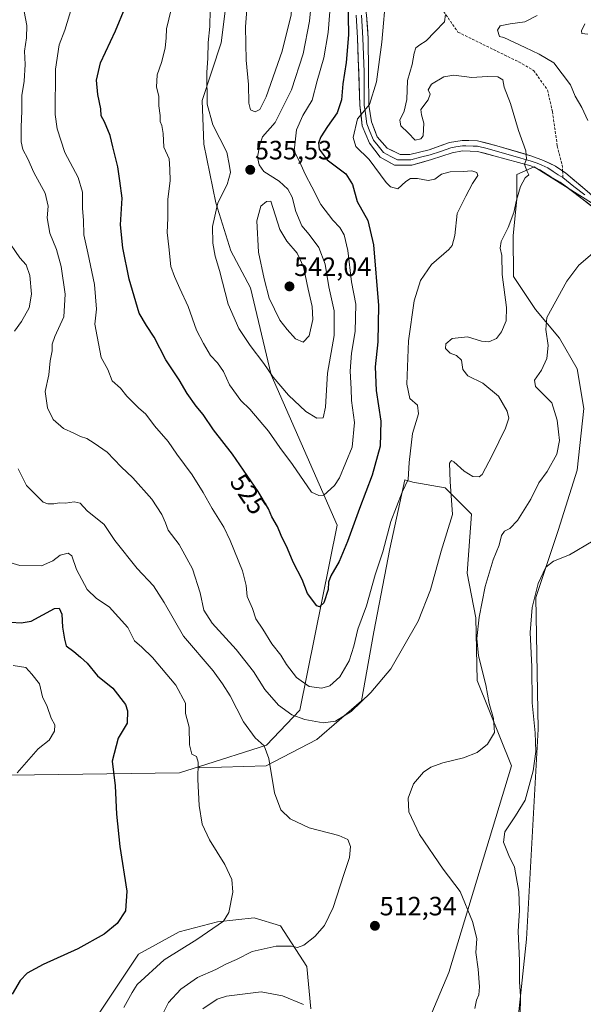
# Model space of a CAD drawing. Units: metres. Extents: x 636172 to 639665, y 4655722 to 4658102.
# Drawn here: x 636467 to 636680, y 4656650 to 4657022 of the extents above; entities that cross this region are included whole.
import ezdxf
from ezdxf.enums import TextEntityAlignment as Align

# ---------------------------------------------------------------- set-up
doc = ezdxf.new("R2010")
doc.units = ezdxf.units.M
doc.header["$MEASUREMENT"] = 0
doc.linetypes.add('TRAZOSX2', pattern=[1.5, 1, -0.5])
for name, color, linetype, lineweight in [('Arbolado forestal CxS', 92, 'Continuous', 0), ('Carátula', 7, 'Continuous', 5), ('Cultivos herbáceos CxS', 92, 'Continuous', 0), ('Curva de nivel maestra', 36, 'Continuous', 30), ('Curva de nivel normal', 36, 'Continuous', 0), ('Layer 0', 7, 'Continuous', 0), ('Punto de cota en terreno', 7, 'Continuous', 0), ('Rótulo de curva de nivel directora', 19, 'Continuous', 0), ('Rótulo de punto de cota en terreno', 19, 'Continuous', 0), ('Senda', 19, 'TRAZOSX2', 0)]:
    doc.layers.add(name, color=color, linetype=linetype, lineweight=lineweight)
doc.styles.add('Arial', font='txt', dxfattribs={"height": 0.2})

# ---------------------------------------------------------------- blocks, each defined once
blk = doc.blocks.new('*U162')
at = {"layer": 'Arbolado forestal CxS', "color": 92, "linetype": 'Continuous', "lineweight": 0}
blk.add_polyline3d([(636546.7541, 4657041.1827, 537.4329), (636543.1595, 4657013.1057, 537.5404), (636536.0339, 4656991.3015, 535.2176), (636536.6997, 4656974.7715, 533.8154), (636541.1861, 4656952.6617, 535.9553), (636546.8253, 4656934.4019, 537.5533), (636554.2683, 4656920.4931, 538.7742), (636562.0477, 4656887.6371, 535.082), (636587.0417, 4656830.7413, 526.0292), (636572.8993, 4656760.8319, 515.4614), (636560.3203, 4656747.5657, 510.2769), (636535.0253, 4656739.5733, 505.641), (636527.4745, 4656737.1873, 504.2344), (636463.5129, 4656736.3195, 495.1636), (636454.0051, 4656725.9435, 494.1613), (636432.2815, 4656717.2503, 494.0386), (636433.0185, 4656716.8399, 494.0038), (636419.2265, 4656703.8151, 494.316), (636411.5639, 4656692.3225, 494.202), (636390.1099, 4656674.7011, 494.0769), (636374.0189, 4656652.4823, 494.4539), (636367.1229, 4656631.0289, 494.3731)], dxfattribs=at)
blk = doc.blocks.new('*U183')
at = {"layer": 'Curva de nivel normal', "color": 36, "linetype": 'Continuous', "lineweight": 0}
for points in [[(636457.5, 4656818.46, 505), (636467.18, 4656815.57, 505), (636475.29, 4656815.38, 505), (636479.63, 4656817.28, 505), (636482.32, 4656819.4, 505), (636485.44, 4656820.23, 505), (636486.78, 4656819.13, 505), (636488.58, 4656813.96, 505), (636492.54, 4656806.42, 505), (636496.14, 4656803, 505), (636500.92, 4656799.85, 505), (636507.91, 4656792.13, 505), (636510.46, 4656787.02, 505), (636513.21, 4656784.68, 505), (636517.21, 4656780.79, 505), (636526.11, 4656770.31, 505), (636529.67, 4656763.53, 505), (636529.7, 4656759.51, 505), (636531.14, 4656754.38, 505), (636531.22, 4656747.78, 505), (636532.12, 4656744.26, 505), (636533.91, 4656743.29, 505), (636534.57, 4656741.14, 505), (636534.37, 4656734.61, 505), (636534.9, 4656724.82, 505), (636536.08, 4656717.69, 505), (636538.84, 4656711.82, 505), (636544.62, 4656702.45, 505), (636547.19, 4656696.82, 505), (636547.6, 4656692.08, 505), (636546.12, 4656684.37, 505), (636544.11, 4656681.05, 505), (636534, 4656674.11, 505), (636521.7, 4656666.44, 505), (636511.44, 4656657.12, 505), (636509.56, 4656654.1, 505), (636506.43, 4656648.46, 505)], [(636656.11, 4656645.22, 505), (636656.26, 4656652.88, 505), (636655.87, 4656657.97, 505), (636655.88, 4656666.09, 505), (636655.44, 4656677.31, 505), (636655.89, 4656685.09, 505), (636655.64, 4656692.23, 505), (636653.97, 4656701.54, 505), (636651.88, 4656705.9, 505), (636649.89, 4656710.91, 505), (636650.35, 4656714.88, 505), (636654.36, 4656720.92, 505), (636657.99, 4656726.83, 505), (636661.06, 4656737.91, 505), (636662.07, 4656745.24, 505), (636661.78, 4656752.24, 505), (636660.68, 4656763.58, 505), (636660.6, 4656777.25, 505), (636659.89, 4656790.25, 505), (636660.68, 4656799.58, 505), (636662.96, 4656808.68, 505), (636665.81, 4656814.92, 505), (636668.68, 4656817.12, 505), (636674.82, 4656819.55, 505), (636683.78, 4656824.83, 505)], [(636681.75, 4657016.33, 505), (636679.5, 4657016.56, 505), (636679.29, 4657017.62, 505), (636680.53, 4657020.31, 505)]]:
    blk.add_polyline3d(points, dxfattribs=at)
blk = doc.blocks.new('*U187')
at = {"layer": 'Curva de nivel normal', "color": 36, "linetype": 'Continuous', "lineweight": 0}
blk.add_polyline3d([(636605.56, 4657032.16, 520), (636603.92, 4657013.35, 520), (636601.91, 4656998.32, 520), (636599.28, 4656989.73, 520), (636594.67, 4656984.35, 520), (636593.04, 4656977.33, 520), (636594.04, 4656973.96, 520), (636599.11, 4656968.94, 520), (636605.49, 4656960.34, 520), (636607.18, 4656958.63, 520), (636609.9, 4656957.91, 520), (636612.98, 4656960.63, 520), (636614.77, 4656961.8, 520), (636617.34, 4656961.84, 520), (636621.43, 4656961.04, 520), (636623.86, 4656961.56, 520), (636626.41, 4656963.38, 520), (636629.74, 4656964.32, 520), (636634.61, 4656964.46, 520), (636637.86, 4656964.67, 520), (636639.78, 4656964.1, 520), (636640.1, 4656962.9, 520), (636638.12, 4656959.92, 520), (636635.61, 4656955.16, 520), (636632.38, 4656948.61, 520), (636631.52, 4656940.26, 520), (636630.47, 4656936.53, 520), (636629.17, 4656934.93, 520), (636622.64, 4656929.26, 520), (636618.49, 4656923.26, 520), (636616.07, 4656915.54, 520), (636614.02, 4656900.42, 520), (636613.28, 4656884.11, 520), (636614.5, 4656878.66, 520), (636617.4, 4656876.11, 520), (636617.77, 4656872.82, 520), (636615.46, 4656865.38, 520), (636614.19, 4656854.46, 520), (636613.78, 4656847.98, 520), (636611.52, 4656843.21, 520), (636607.34, 4656832.19, 520), (636604.27, 4656820.62, 520), (636601.34, 4656811.97, 520), (636598.13, 4656800.25, 520), (636594.81, 4656791.49, 520), (636593.34, 4656784.98, 520), (636591.57, 4656779.5, 520), (636588, 4656773.42, 520), (636584.29, 4656770.06, 520), (636581.23, 4656769.15, 520), (636576.43, 4656769.79, 520), (636571.62, 4656773.15, 520), (636567.84, 4656778.09, 520), (636565.7, 4656781.62, 520), (636562.38, 4656785.96, 520), (636558.9, 4656791.48, 520), (636556.3, 4656795.3, 520), (636555.06, 4656799.32, 520), (636553.07, 4656803.74, 520), (636552.7, 4656807.95, 520), (636551.26, 4656813.55, 520), (636546.6, 4656824.99, 520), (636544.25, 4656830.04, 520), (636539.78, 4656837.03, 520), (636536.34, 4656843.11, 520), (636532.25, 4656849.82, 520), (636526.46, 4656857.64, 520), (636523.13, 4656862.42, 520), (636518.05, 4656868.25, 520), (636514.75, 4656872.76, 520), (636511.96, 4656875.09, 520), (636509.86, 4656877.27, 520), (636507.56, 4656879.54, 520), (636505.23, 4656882.57, 520), (636502.06, 4656885.31, 520), (636500.34, 4656889.59, 520), (636497.9, 4656894.09, 520), (636496.37, 4656902.02, 520), (636495.52, 4656906.7, 520), (636496.14, 4656912.39, 520), (636495.3, 4656921.79, 520), (636492.82, 4656933.7, 520), (636491.28, 4656940.45, 520), (636491.13, 4656946.06, 520), (636490.77, 4656950.51, 520), (636490.84, 4656956.69, 520), (636489.15, 4656962.23, 520), (636484.09, 4656971.68, 520), (636481.27, 4656980.61, 520), (636480.49, 4656985.98, 520), (636480.64, 4657003.16, 520), (636481.94, 4657012.34, 520), (636484.1, 4657017.87, 520), (636486.84, 4657026.51, 520)], dxfattribs=at)
blk = doc.blocks.new('*U189')
at = {"layer": 'Curva de nivel normal', "color": 36, "linetype": 'Continuous', "lineweight": 0}
for points in [[(636662.52, 4657023.44, 510), (636657.9, 4657021, 510), (636652.34, 4657020.26, 510), (636648.6, 4657019.52, 510), (636647.62, 4657017.91, 510), (636648.31, 4657015.46, 510), (636650.01, 4657015.05, 510), (636658.02, 4657011.35, 510), (636663.27, 4657008.77, 510), (636668.88, 4657005.56, 510), (636675.11, 4656997.26, 510), (636676.89, 4656992.96, 510), (636679.48, 4656988.69, 510), (636681.76, 4656983.68, 510)], [(636684.34, 4656934.18, 510), (636678.34, 4656929, 510), (636673.78, 4656923.03, 510), (636666.27, 4656909.25, 510), (636665.87, 4656904.75, 510), (636666.69, 4656898.67, 510), (636666.23, 4656893.72, 510), (636664.22, 4656889.33, 510), (636661.59, 4656885.58, 510), (636661.91, 4656883.22, 510), (636668.11, 4656877.02, 510), (636670.18, 4656870.42, 510), (636670.63, 4656865.99, 510), (636671.05, 4656862.79, 510), (636670.06, 4656857.59, 510), (636666.34, 4656851.04, 510), (636663.26, 4656846.75, 510), (636660.12, 4656840.58, 510), (636655.16, 4656832.58, 510), (636652.19, 4656829.46, 510), (636650.2, 4656828.44, 510), (636649.12, 4656826.8, 510), (636648.25, 4656823.16, 510), (636645.89, 4656817.66, 510), (636642.88, 4656807.61, 510), (636640.71, 4656796.03, 510), (636639.81, 4656787.89, 510), (636640.45, 4656781.42, 510), (636643.12, 4656770.35, 510), (636644.48, 4656763.38, 510), (636646.05, 4656757.62, 510), (636646.4, 4656752.39, 510), (636643.85, 4656747.99, 510), (636639.94, 4656744.8, 510), (636634.71, 4656742.77, 510), (636626.94, 4656740.95, 510), (636622.34, 4656739.34, 510), (636619.59, 4656737.34, 510), (636615.91, 4656733.01, 510), (636613.82, 4656727.52, 510), (636614.15, 4656722.34, 510), (636618.14, 4656713.84, 510), (636627.09, 4656700.77, 510), (636633.5, 4656692.23, 510), (636638.16, 4656680.89, 510), (636639.18, 4656677.06, 510), (636639.76, 4656674.44, 510), (636639.42, 4656669.24, 510), (636640.24, 4656662.91, 510), (636640.82, 4656656.24, 510), (636640.49, 4656653.24, 510), (636639.62, 4656651.19, 510), (636639.06, 4656648.06, 510)], [(636519.02, 4656641.71, 510), (636523.29, 4656650.27, 510), (636528.02, 4656655.38, 510), (636534.28, 4656659.72, 510), (636541.18, 4656662.8, 510), (636545.17, 4656664.98, 510), (636549.05, 4656666.55, 510), (636554.95, 4656669.59, 510), (636564, 4656671.68, 510), (636569.81, 4656671.64, 510), (636572.08, 4656671.08, 510), (636574.46, 4656671.94, 510), (636578.58, 4656675.27, 510), (636582.29, 4656679.44, 510), (636585.56, 4656686.3, 510), (636589.54, 4656698.76, 510), (636591.72, 4656705.2, 510), (636592.03, 4656709.27, 510), (636591.05, 4656711.92, 510), (636587.68, 4656713.43, 510), (636576.47, 4656716.34, 510), (636569.2, 4656719.77, 510), (636565.78, 4656723.12, 510), (636563.36, 4656729.52, 510), (636561.26, 4656742.56, 510), (636559.48, 4656747.32, 510), (636555.98, 4656750.36, 510), (636551.61, 4656756.46, 510), (636546.57, 4656766.22, 510), (636543.73, 4656770.74, 510), (636540.16, 4656775.75, 510), (636528.99, 4656788.75, 510), (636521.65, 4656801.52, 510), (636517.66, 4656807.77, 510), (636511.52, 4656814.36, 510), (636503.05, 4656824.99, 510), (636499, 4656830.99, 510), (636492.56, 4656836.19, 510), (636489.89, 4656839.04, 510), (636487.67, 4656839.58, 510), (636484.33, 4656839.1, 510), (636482, 4656839.2, 510), (636479.92, 4656838.81, 510), (636477.68, 4656838.83, 510), (636476.01, 4656839.5, 510), (636469.64, 4656845.8, 510), (636466.47, 4656852.06, 510)], [(636465.09, 4656904.04, 510), (636467.73, 4656907.7, 510), (636470.64, 4656912.92, 510), (636471.6, 4656918.06, 510), (636470.88, 4656925.16, 510), (636469.54, 4656929.13, 510), (636467.14, 4656931.83, 510), (636462.02, 4656939.36, 510)]]:
    blk.add_polyline3d(points, dxfattribs=at)
blk = doc.blocks.new('*U198')
at = {"layer": 'Curva de nivel normal', "color": 36, "linetype": 'Continuous', "lineweight": 0}
blk.add_polyline3d([(636584.29, 4657024.9, 530), (636583.62, 4657016.95, 530), (636581.93, 4657007.46, 530), (636579.52, 4656998.73, 530), (636577.59, 4656991.46, 530), (636573.99, 4656985.59, 530), (636571.7, 4656980.26, 530), (636570.82, 4656972.21, 530), (636573.24, 4656967.05, 530), (636575.06, 4656963.21, 530), (636577.51, 4656958.69, 530), (636580.91, 4656951.97, 530), (636585.32, 4656946.05, 530), (636588.02, 4656943.32, 530), (636589.6, 4656940.53, 530), (636591.02, 4656934.58, 530), (636592.41, 4656922.77, 530), (636594.04, 4656914.27, 530), (636593.85, 4656904.02, 530), (636592.46, 4656895.76, 530), (636591.9, 4656888.96, 530), (636592.29, 4656882.25, 530), (636592.46, 4656877.92, 530), (636593.51, 4656869.58, 530), (636592.68, 4656860.28, 530), (636587.92, 4656848.69, 530), (636585.98, 4656845.77, 530), (636582, 4656842.12, 530), (636580.11, 4656842, 530), (636577.31, 4656843.18, 530), (636570.16, 4656853.68, 530), (636565.33, 4656860.06, 530), (636561.1, 4656866.35, 530), (636553.99, 4656874.57, 530), (636550.61, 4656877.86, 530), (636546.36, 4656883.78, 530), (636544.1, 4656888.81, 530), (636541.87, 4656892.1, 530), (636539.18, 4656894.93, 530), (636536.58, 4656899.49, 530), (636533.87, 4656904.46, 530), (636530.79, 4656913.37, 530), (636527.59, 4656920.24, 530), (636525.61, 4656924.8, 530), (636524.12, 4656928.52, 530), (636523.44, 4656935.95, 530), (636522.83, 4656941.38, 530), (636523, 4656946.84, 530), (636523.1, 4656954.02, 530), (636523.94, 4656960.94, 530), (636523.8, 4656965.31, 530), (636523.5, 4656969.26, 530), (636521.5, 4656973.59, 530), (636521.31, 4656978.75, 530), (636520.84, 4656981.84, 530), (636520.12, 4656983.3, 530), (636520.18, 4656985.56, 530), (636519.66, 4656989.25, 530), (636519.61, 4656992.97, 530), (636518.79, 4656996.27, 530), (636519, 4657001.02, 530), (636520.6, 4657005.64, 530), (636522.06, 4657011.1, 530), (636522.48, 4657014.97, 530), (636522.54, 4657018.36, 530), (636524.3, 4657025.67, 530)], dxfattribs=at)
blk = doc.blocks.new('*U201')
at = {"layer": 'Curva de nivel normal', "color": 36, "linetype": 'Continuous', "lineweight": 0}
blk.add_polyline3d([(636464.59, 4656777.76, 495), (636469.37, 4656776.98, 495), (636471.73, 4656774.48, 495), (636474.52, 4656770.8, 495), (636475.76, 4656765.83, 495), (636477.41, 4656762.26, 495), (636478.95, 4656757.83, 495), (636480.41, 4656755.24, 495), (636480.29, 4656752.91, 495), (636478.17, 4656749.48, 495), (636474.1, 4656746.18, 495), (636466.18, 4656737.16, 495)], dxfattribs=at)
blk = doc.blocks.new('*U208')
at = {"layer": 'Curva de nivel normal', "color": 36, "linetype": 'Continuous', "lineweight": 0}
blk.add_polyline3d([(636468.79, 4657024.93, 515), (636469.76, 4657019.59, 515), (636469.7, 4657015.03, 515), (636468.92, 4657009.99, 515), (636469.1, 4657004.86, 515), (636468.82, 4656998.61, 515), (636467.91, 4656993.12, 515), (636467.92, 4656987.35, 515), (636467.59, 4656981.22, 515), (636467.63, 4656975.65, 515), (636468.28, 4656972.81, 515), (636470.18, 4656969.19, 515), (636472.45, 4656964.05, 515), (636476.69, 4656956.21, 515), (636477.83, 4656951.29, 515), (636477.47, 4656946.93, 515), (636478.42, 4656941.15, 515), (636481.01, 4656934.94, 515), (636482.75, 4656928.59, 515), (636484.22, 4656918.12, 515), (636483.73, 4656909.56, 515), (636480.39, 4656902.1, 515), (636479.38, 4656899.13, 515), (636479.36, 4656896.68, 515), (636478.58, 4656892.94, 515), (636478.05, 4656887.58, 515), (636476.7, 4656881.28, 515), (636477.58, 4656875.16, 515), (636479.76, 4656870.68, 515), (636483.63, 4656867.26, 515), (636487.6, 4656865.51, 515), (636490.09, 4656864.3, 515), (636492.48, 4656863.54, 515), (636495.17, 4656861.72, 515), (636500.1, 4656858.35, 515), (636505.46, 4656852.82, 515), (636509.83, 4656848.63, 515), (636516.98, 4656840.59, 515), (636520.8, 4656834.81, 515), (636522.13, 4656831.64, 515), (636523.18, 4656828.82, 515), (636527.28, 4656823.45, 515), (636532.35, 4656814.26, 515), (636535.28, 4656805.2, 515), (636536.7, 4656798.61, 515), (636539.77, 4656793.68, 515), (636548.88, 4656783.82, 515), (636555.45, 4656775.46, 515), (636559.74, 4656768.67, 515), (636564.89, 4656762.72, 515), (636569.83, 4656759.09, 515), (636574.75, 4656757.33, 515), (636581.67, 4656756.1, 515), (636586.42, 4656756.7, 515), (636592.34, 4656760.34, 515), (636599.68, 4656767.53, 515), (636607.24, 4656776.4, 515), (636617.58, 4656794.52, 515), (636622.24, 4656806.37, 515), (636626.34, 4656820.89, 515), (636630.54, 4656834.81, 515), (636629.67, 4656847.28, 515), (636629.47, 4656854.18, 515), (636630.25, 4656855.22, 515), (636631.07, 4656854.76, 515), (636634.99, 4656851.18, 515), (636638.24, 4656849.13, 515), (636640.63, 4656849.07, 515), (636641.83, 4656849.87, 515), (636645.55, 4656857.08, 515), (636650.55, 4656867.4, 515), (636651.9, 4656871.2, 515), (636651.24, 4656873.8, 515), (636648.02, 4656879.55, 515), (636642.04, 4656884.5, 515), (636636.41, 4656887.2, 515), (636634.47, 4656889.65, 515), (636633.98, 4656893.18, 515), (636632.07, 4656894.94, 515), (636629.68, 4656895.74, 515), (636627.99, 4656897.58, 515), (636628.01, 4656899.31, 515), (636630.45, 4656901.36, 515), (636636.21, 4656901.97, 515), (636641.54, 4656900.35, 515), (636644.27, 4656900.09, 515), (636647.2, 4656901.35, 515), (636649.11, 4656903.78, 515), (636650.87, 4656907.95, 515), (636650.99, 4656913.1, 515), (636649.4, 4656925.5, 515), (636649.25, 4656932.66, 515), (636648.61, 4656935.53, 515), (636649, 4656937.99, 515), (636651.61, 4656943.26, 515), (636653.79, 4656948.93, 515), (636654.75, 4656953.59, 515), (636656.27, 4656958.78, 515), (636658.05, 4656962.03, 515), (636659.47, 4656963.24, 515), (636658.74, 4656964.43, 515), (636657.84, 4656967.05, 515), (636658.56, 4656969.26, 515), (636658.3, 4656972.26, 515), (636655.54, 4656979.93, 515), (636652.47, 4656990.18, 515), (636650.1, 4656996.27, 515), (636649.63, 4656999.06, 515), (636647.69, 4657000.2, 515), (636643.72, 4657000.33, 515), (636637.85, 4656999.98, 515), (636631.09, 4657000.92, 515), (636627.3, 4657000.26, 515), (636622.66, 4656997.51, 515), (636621.44, 4656995.32, 515), (636622.12, 4656993.65, 515), (636621.37, 4656991.52, 515), (636618.66, 4656987.87, 515), (636618.85, 4656985.81, 515), (636619.81, 4656982.68, 515), (636619.53, 4656977.92, 515), (636618.67, 4656976.85, 515), (636616.45, 4656976.31, 515), (636613.82, 4656979.04, 515), (636611.11, 4656981.68, 515), (636610.68, 4656983.84, 515), (636612.3, 4656987.22, 515), (636613.28, 4656991.61, 515), (636613.58, 4656998.81, 515), (636615.38, 4657004.86, 515), (636616.08, 4657009.19, 515), (636616.76, 4657011.2, 515), (636618.22, 4657012.37, 515), (636620.69, 4657013.79, 515), (636623.94, 4657017.26, 515), (636627.56, 4657021, 515), (636627.97, 4657023.83, 515)], dxfattribs=at)
blk = doc.blocks.new('*U219')
at = {"layer": 'Curva de nivel maestra', "color": 36, "linetype": 'Continuous', "lineweight": 30}
blk.add_polyline3d([(636591.11, 4657030.16, 525), (636591.29, 4657016.15, 525), (636590.47, 4657005.59, 525), (636589.17, 4656997.59, 525), (636588.6, 4656991.52, 525), (636587.01, 4656986.65, 525), (636583.32, 4656981.52, 525), (636580.87, 4656977.59, 525), (636579.97, 4656975.26, 525), (636580.24, 4656972.93, 525), (636583.28, 4656968.88, 525), (636590.31, 4656963.57, 525), (636592.86, 4656959.48, 525), (636594.6, 4656953.08, 525), (636598.64, 4656945.93, 525), (636600.71, 4656936.77, 525), (636602.57, 4656913.74, 525), (636602.44, 4656900.01, 525), (636601.34, 4656890.58, 525), (636601.73, 4656881.63, 525), (636603.47, 4656870.09, 525), (636603.24, 4656860.68, 525), (636600.28, 4656849.69, 525), (636595.42, 4656837.03, 525), (636590.94, 4656824.56, 525), (636587.76, 4656817.09, 525), (636584.58, 4656811.56, 525), (636583.69, 4656809.16, 525), (636583.64, 4656806.47, 525), (636581.97, 4656801.41, 525), (636580.38, 4656799.93, 525), (636579.36, 4656800.29, 525), (636575.85, 4656804.95, 525), (636573.81, 4656810.22, 525), (636570.4, 4656816.76, 525), (636568.28, 4656822, 525), (636565.82, 4656826.83, 525), (636564.46, 4656830.3, 525), (636562.36, 4656833.91, 525), (636561.02, 4656836.97, 525), (636557.12, 4656843.48, 525), (636547.46, 4656857.55, 525), (636540.3, 4656866.79, 525), (636536.38, 4656872.62, 525), (636533.69, 4656875.8, 525), (636530.32, 4656880.47, 525), (636527.27, 4656885.7, 525), (636522.25, 4656893.28, 525), (636517.94, 4656901.8, 525), (636515.04, 4656906.29, 525), (636512.21, 4656910.96, 525), (636508.47, 4656923.73, 525), (636506.09, 4656935.55, 525), (636505.18, 4656944.23, 525), (636505.74, 4656954.42, 525), (636504.91, 4656960.97, 525), (636504.11, 4656966.22, 525), (636502.21, 4656973.75, 525), (636501.28, 4656978.04, 525), (636499.18, 4656983.24, 525), (636497.83, 4656985.44, 525), (636497.74, 4656988.09, 525), (636496.63, 4656993.56, 525), (636496.08, 4656999, 525), (636497.66, 4657005.5, 525), (636503.26, 4657017.65, 525), (636506.89, 4657026.5, 525)], dxfattribs=at)
blk = doc.blocks.new('*U220')
at = {"layer": 'Curva de nivel maestra', "color": 36, "linetype": 'Continuous', "lineweight": 30}
blk.add_polyline3d([(636463.69, 4656794.05, 500), (636467.61, 4656793.8, 500), (636471.46, 4656794.5, 500), (636480.24, 4656799.28, 500), (636481.95, 4656799.37, 500), (636483.03, 4656797.09, 500), (636483.21, 4656792.18, 500), (636484.03, 4656787.71, 500), (636484.61, 4656785.14, 500), (636487.56, 4656783.05, 500), (636490.04, 4656780.86, 500), (636492.6, 4656778.54, 500), (636496.46, 4656773.84, 500), (636502.21, 4656769.19, 500), (636507.05, 4656762.96, 500), (636507.8, 4656760.52, 500), (636507.64, 4656755.91, 500), (636504.28, 4656750.24, 500), (636502.04, 4656741.49, 500), (636503.13, 4656732.25, 500), (636503.71, 4656721.49, 500), (636504.95, 4656709.28, 500), (636507.5, 4656692.39, 500), (636507.1, 4656685.04, 500), (636503.93, 4656680.17, 500), (636499, 4656676.12, 500), (636489, 4656670.61, 500), (636475.92, 4656664.63, 500), (636469.92, 4656661.36, 500), (636467.23, 4656658.64, 500), (636464.28, 4656653.53, 500)], dxfattribs=at)
blk = doc.blocks.new('5PATER')
at = {"layer": 'Carátula', "linetype": 'Continuous', "lineweight": 5}
h = blk.add_hatch(color=250, dxfattribs=at)
edge = h.paths.add_edge_path()
edge.add_ellipse((0, 0.01), major_axis=(-1.33, -1.34), ratio=0.999422, start_angle=0, end_angle=360)

msp = doc.modelspace()

# ---------------------------------------------------------------- linework, layer by layer
at = {"layer": 'Arbolado forestal CxS', "color": 92, "linetype": 'Continuous', "lineweight": 0}
for points in [[(636543.78, 4657086.49, 532.35), (636547.94, 4657066.51, 534.61), (636546.75, 4657041.18, 537.43), (636543.16, 4657013.11, 537.54), (636536.03, 4656991.3, 535.22), (636536.7, 4656974.77, 533.82), (636541.19, 4656952.66, 535.96), (636546.83, 4656934.4, 537.55), (636554.27, 4656920.49, 538.77), (636562.05, 4656887.64, 535.08), (636587.04, 4656830.74, 526.03), (636572.9, 4656760.83, 515.46), (636560.32, 4656747.57, 510.28), (636535.03, 4656739.57, 505.64)], [(636543.78, 4657086.49, 532.35), (636547.94, 4657066.51, 534.61), (636546.75, 4657041.18, 537.43), (636543.16, 4657013.11, 537.54), (636536.03, 4656991.3, 535.22), (636536.7, 4656974.77, 533.82), (636541.19, 4656952.66, 535.96), (636546.83, 4656934.4, 537.55), (636554.27, 4656920.49, 538.77), (636562.05, 4656887.64, 535.08), (636587.04, 4656830.74, 526.03), (636572.9, 4656760.83, 515.46), (636560.32, 4656747.57, 510.28), (636535.03, 4656739.57, 505.64)], [(636608.49, 4656612.65, 511.9), (636629.18, 4656661.68, 511.41), (636652.93, 4656739.84, 507.12), (636639.9, 4656772.02, 510.33), (636639.45, 4656795.79, 509.44), (636636.07, 4656812.63, 511.4), (636637.79, 4656834.91, 512.76), (636627.8, 4656844.89, 515.07), (636615.64, 4656847, 518.27), (636612.62, 4656847.89, 519.26), (636606.96, 4656821.82, 518.4), (636600.83, 4656790.4, 516.61), (636596.23, 4656764.35, 514.28), (636579.37, 4656749.79, 512.59), (636560.21, 4656739.83, 510.09), (636534.93, 4656739.06, 505.61), (636535.03, 4656739.57, 505.64), (636560.32, 4656747.57, 510.28), (636572.9, 4656760.83, 515.46), (636587.04, 4656830.74, 526.03), (636562.05, 4656887.64, 535.08), (636554.27, 4656920.49, 538.77), (636546.83, 4656934.4, 537.55), (636541.19, 4656952.66, 535.96), (636536.7, 4656974.77, 533.82), (636536.03, 4656991.3, 535.22), (636543.16, 4657013.11, 537.54), (636546.75, 4657041.18, 537.43)], [(636695.99, 4656944.48, 510.41), (636661.46, 4656966.25, 514.4), (636654.95, 4656963.36, 515.13), (636654.95, 4656953.95, 514.28), (636653.5, 4656940.2, 513.2), (636653.59, 4656924.79, 512.8), (636661.91, 4656912.31, 510.42), (636671.06, 4656901.49, 508.16), (636677.72, 4656889.84, 506.56), (636680.21, 4656874.86, 506.61), (636677.72, 4656851.55, 506.65), (636670.55, 4656828.72, 505.96), (636662.13, 4656803.43, 504.17), (636662.89, 4656753.63, 503.92), (636658.58, 4656674.28, 503.25), (636655.23, 4656643.3, 504.55)], [(636655.23, 4656643.3, 504.55), (636658.58, 4656674.28, 503.25), (636662.89, 4656753.63, 503.92), (636662.13, 4656803.43, 504.17), (636670.55, 4656828.72, 505.96), (636677.72, 4656851.55, 506.65), (636680.21, 4656874.86, 506.61), (636677.72, 4656889.84, 506.56), (636671.06, 4656901.49, 508.16), (636661.91, 4656912.31, 510.42), (636653.59, 4656924.79, 512.8), (636653.5, 4656940.2, 513.2), (636654.95, 4656953.95, 514.28), (636654.95, 4656963.36, 515.13), (636661.46, 4656966.25, 514.4), (636695.99, 4656944.48, 510.41), (636707.64, 4656925.34, 507.97)], [(636535.03, 4656739.57, 505.64), (636534.93, 4656739.06, 505.61), (636560.21, 4656739.83, 510.09), (636579.37, 4656749.79, 512.59), (636596.23, 4656764.35, 514.28), (636600.83, 4656790.4, 516.61), (636606.96, 4656821.82, 518.4), (636612.62, 4656847.89, 519.26), (636615.64, 4656847, 518.27), (636627.8, 4656844.89, 515.07), (636637.79, 4656834.91, 512.76), (636636.07, 4656812.63, 511.4), (636639.45, 4656795.79, 509.44), (636639.9, 4656772.02, 510.33), (636652.93, 4656739.84, 507.12), (636629.18, 4656661.68, 511.41), (636608.49, 4656612.65, 511.9)], [(636535.03, 4656739.57, 505.64), (636527.47, 4656737.19, 504.23), (636463.51, 4656736.32, 495.16), (636454.01, 4656725.94, 494.16), (636432.28, 4656717.25, 494.04), (636433.02, 4656716.84, 494), (636419.23, 4656703.82, 494.32), (636411.56, 4656692.32, 494.2), (636390.11, 4656674.7, 494.08), (636374.02, 4656652.48, 494.45), (636367.12, 4656631.03, 494.37)], [(636496.37, 4656645.14, 503.42), (636511.94, 4656668.57, 503.35), (636527.27, 4656677, 504.1), (636541.83, 4656680.83, 505.93), (636555.62, 4656682.37, 507.74), (636565.58, 4656679.3, 508.85), (636575.54, 4656663.98, 511.93), (636577.07, 4656647.89, 514.35)], [(636577.07, 4656647.89, 514.35), (636575.54, 4656663.98, 511.93), (636565.58, 4656679.3, 508.85), (636555.62, 4656682.37, 507.74), (636541.83, 4656680.83, 505.93), (636527.27, 4656677, 504.1), (636511.94, 4656668.57, 503.35), (636496.37, 4656645.14, 503.42)]]:
    msp.add_polyline3d(points, dxfattribs=at)
at = {"layer": 'Cultivos herbáceos CxS', "color": 92, "linetype": 'Continuous', "lineweight": 0}
for points in [[(636655.23, 4656643.3, 504.55), (636658.58, 4656674.28, 503.25), (636662.89, 4656753.63, 503.92), (636662.13, 4656803.43, 504.17), (636670.55, 4656828.72, 505.96), (636677.72, 4656851.55, 506.65), (636680.21, 4656874.86, 506.61), (636677.72, 4656889.84, 506.56), (636671.06, 4656901.49, 508.16), (636661.91, 4656912.31, 510.42), (636653.59, 4656924.79, 512.8), (636653.5, 4656940.2, 513.2), (636654.95, 4656953.95, 514.28), (636654.95, 4656963.36, 515.13), (636661.46, 4656966.25, 514.4), (636695.99, 4656944.48, 510.41)], [(636655.23, 4656643.3, 504.55), (636658.58, 4656674.28, 503.25), (636662.89, 4656753.63, 503.92), (636662.13, 4656803.43, 504.17), (636670.55, 4656828.72, 505.96), (636677.72, 4656851.55, 506.65), (636680.21, 4656874.86, 506.61), (636677.72, 4656889.84, 506.56), (636671.06, 4656901.49, 508.16), (636661.91, 4656912.31, 510.42), (636653.59, 4656924.79, 512.8), (636653.5, 4656940.2, 513.2), (636654.95, 4656953.95, 514.28), (636654.95, 4656963.36, 515.13), (636661.46, 4656966.25, 514.4), (636695.99, 4656944.48, 510.41), (636707.64, 4656925.34, 507.97)], [(636463.51, 4656736.32, 495.16), (636527.47, 4656737.19, 504.23), (636535.03, 4656739.57, 505.64), (636534.93, 4656739.06, 505.61), (636560.21, 4656739.83, 510.09), (636579.37, 4656749.79, 512.59), (636596.23, 4656764.35, 514.28), (636600.83, 4656790.4, 516.61), (636606.96, 4656821.82, 518.4), (636612.62, 4656847.89, 519.26), (636615.64, 4656847, 518.27), (636627.8, 4656844.89, 515.07), (636637.79, 4656834.91, 512.76), (636636.07, 4656812.63, 511.4), (636639.45, 4656795.79, 509.44), (636639.9, 4656772.02, 510.33), (636652.93, 4656739.84, 507.12), (636629.18, 4656661.68, 511.41), (636608.49, 4656612.65, 511.9)], [(636535.03, 4656739.57, 505.64), (636534.93, 4656739.06, 505.61), (636560.21, 4656739.83, 510.09), (636579.37, 4656749.79, 512.59), (636596.23, 4656764.35, 514.28), (636600.83, 4656790.4, 516.61), (636606.96, 4656821.82, 518.4), (636612.62, 4656847.89, 519.26), (636615.64, 4656847, 518.27), (636627.8, 4656844.89, 515.07), (636637.79, 4656834.91, 512.76), (636636.07, 4656812.63, 511.4), (636639.45, 4656795.79, 509.44), (636639.9, 4656772.02, 510.33), (636652.93, 4656739.84, 507.12), (636629.18, 4656661.68, 511.41), (636608.49, 4656612.65, 511.9)], [(636535.03, 4656739.57, 505.64), (636527.47, 4656737.19, 504.23), (636463.51, 4656736.32, 495.16), (636454.01, 4656725.94, 494.16), (636432.28, 4656717.25, 494.04), (636433.02, 4656716.84, 494), (636419.23, 4656703.82, 494.32), (636411.56, 4656692.32, 494.2), (636390.11, 4656674.7, 494.08), (636374.02, 4656652.48, 494.45), (636367.12, 4656631.03, 494.37)], [(636577.07, 4656647.89, 514.35), (636575.54, 4656663.98, 511.93), (636565.58, 4656679.3, 508.85), (636555.62, 4656682.37, 507.74), (636541.83, 4656680.83, 505.93), (636527.27, 4656677, 504.1), (636511.94, 4656668.57, 503.35), (636496.37, 4656645.14, 503.42)], [(636577.07, 4656647.89, 514.35), (636575.54, 4656663.98, 511.93), (636565.58, 4656679.3, 508.85), (636555.62, 4656682.37, 507.74), (636541.83, 4656680.83, 505.93), (636527.27, 4656677, 504.1), (636511.94, 4656668.57, 503.35), (636496.37, 4656645.14, 503.42)]]:
    msp.add_polyline3d(points, dxfattribs=at)
at = {"layer": 'Curva de nivel normal', "color": 36, "linetype": 'Continuous', "lineweight": 0}
for points in [[(636556, 4656987.03, 540), (636557.84, 4656987.83, 540), (636560.21, 4656992.68, 540), (636566.23, 4657009.93, 540), (636569.68, 4657023.67, 540), (636570.09, 4657031.66, 540), (636567.97, 4657043.23, 540), (636564.59, 4657047.18, 540), (636562.52, 4657047.73, 540), (636559.97, 4657046.25, 540), (636556.21, 4657040.13, 540), (636553.32, 4657030.84, 540), (636552.34, 4657019.11, 540), (636552.6, 4657006.57, 540), (636553.49, 4656997.33, 540), (636553.63, 4656990.32, 540), (636554.25, 4656987.75, 540), (636556, 4656987.03, 540)], [(636579.34, 4656871.2, 535), (636581.7, 4656871.32, 535), (636582.55, 4656875.32, 535), (636583.35, 4656888.16, 535), (636585.84, 4656902.42, 535), (636585.83, 4656911.75, 535), (636583.88, 4656920.8, 535), (636582.54, 4656929.47, 535), (636580.12, 4656935.7, 535), (636576.44, 4656940.67, 535), (636573.66, 4656943.93, 535), (636571.46, 4656949.28, 535), (636570.02, 4656954.74, 535), (636568.34, 4656957.82, 535), (636565.08, 4656960.8, 535), (636559.29, 4656964.4, 535), (636557.57, 4656966.98, 535), (636556.98, 4656969.89, 535), (636557.78, 4656974.63, 535), (636558.87, 4656977.6, 535), (636563.63, 4656982.93, 535), (636569.81, 4656995.26, 535), (636574.12, 4657008.93, 535), (636576.61, 4657021.23, 535), (636577.61, 4657031.8, 535)], [(636539.07, 4657025.59, 535), (636538.87, 4657019.26, 535), (636538.23, 4657013.26, 535), (636538.19, 4657007.26, 535), (636537.75, 4657001.92, 535), (636537.86, 4656989.92, 535), (636540.04, 4656982.06, 535), (636545.34, 4656971.78, 535), (636546.28, 4656967.21, 535), (636546.66, 4656964.03, 535), (636545.43, 4656959.51, 535), (636541.98, 4656952.63, 535), (636539.98, 4656943.65, 535), (636540.07, 4656937.33, 535), (636540.92, 4656932.47, 535), (636542.58, 4656927.02, 535), (636545.88, 4656914.34, 535), (636549.92, 4656905.13, 535), (636554.16, 4656898.65, 535), (636559.32, 4656891.9, 535), (636562.82, 4656886.73, 535), (636568.64, 4656879.89, 535), (636575.12, 4656873.71, 535), (636579.34, 4656871.2, 535)], [(636574.14, 4656899.98, 540), (636576.39, 4656902.3, 540), (636577.88, 4656908.55, 540), (636577.56, 4656913.44, 540), (636576, 4656919.93, 540), (636574.26, 4656928.43, 540), (636571.95, 4656933.53, 540), (636567.96, 4656938.13, 540), (636565.41, 4656942.51, 540), (636562.01, 4656953.27, 540), (636560.31, 4656953.1, 540), (636558.21, 4656951.36, 540), (636556.66, 4656945.8, 540), (636557.33, 4656933.97, 540), (636559.4, 4656923.92, 540), (636561.32, 4656916.51, 540), (636565.42, 4656908.29, 540), (636568.18, 4656904.69, 540), (636571.24, 4656901.15, 540), (636574.14, 4656899.98, 540)], [(636574.32, 4656649.56, 515), (636566.4, 4656652.8, 515), (636558.32, 4656654.37, 515), (636545.27, 4656652.72, 515), (636541.69, 4656651.56, 515), (636536.28, 4656647.96, 515)]]:
    msp.add_polyline3d(points, dxfattribs=at)
at = {"layer": 'Layer 0', "linetype": 'Continuous', "lineweight": 0}
for points in [[(636590.45, 4657054.36), (636592.4, 4657050.74), (636595.99, 4657039.19), (636598.11, 4657023.57), (636598.75, 4657014.75), (636598.95, 4656989.54), (636599.97, 4656983.25), (636602.19, 4656977.5), (636605.86, 4656973.29), (636610.83, 4656970.91), (636614.45, 4656970.82), (636621.75, 4656972.64), (636629.41, 4656975.38), (636634.29, 4656976.16), (636636.75, 4656976.12), (636640.04, 4656976.07), (636647.28, 4656974.19), (636660.57, 4656970.26), (636664.96, 4656968.64), (636669.48, 4656966.5), (636672.17, 4656964.68)], [(636688.48, 4656947.1), (636679.63, 4656954.17), (636671.27, 4656960.42), (636667.72, 4656962.4), (636663.63, 4656965.09), (636660.14, 4656966.54), (636646.17, 4656970.37), (636640.06, 4656972), (636634.38, 4656972.23), (636630.4, 4656971.47), (636622.6, 4656968.93), (636615.24, 4656966.78), (636608.73, 4656966.85), (636603.22, 4656969.92), (636599.2, 4656975.1), (636596.5, 4656981.66), (636595.56, 4656989.5), (636594.71, 4657015.01), (636594.24, 4657023.58)], [(636596.18, 4657023.58), (636596.41, 4657019.29), (636596.73, 4657014.88), (636597.16, 4657002.13), (636597.26, 4656989.52), (636597.77, 4656986.38), (636598.24, 4656982.46), (636599.35, 4656979.58), (636600.7, 4656976.3), (636602.53, 4656974.2), (636604.54, 4656971.61), (636607.3, 4656970.07), (636609.78, 4656968.88), (636613.04, 4656968.85), (636614.85, 4656968.8), (636618.53, 4656969.88), (636622.18, 4656970.79), (636626.08, 4656972.06), (636629.91, 4656973.43), (636631.9, 4656973.81), (636634.34, 4656974.2), (636635.57, 4656974.18), (636638.41, 4656974.06), (636640.05, 4656974.04), (636643.67, 4656973.1), (636646.73, 4656972.28), (636653.37, 4656970.32), (636660.36, 4656968.4), (636662.55, 4656967.59), (636664.3, 4656966.87), (636666.56, 4656965.8), (636668.6, 4656964.45), (636670.55, 4656963.14), (636672.33, 4656962.15)], [(636672.17, 4656964.68), (636673.38, 4656963.87), (636681.51, 4656957.03), (636690.19, 4656949.37), (636697.97, 4656941.74), (636701.22, 4656937.97), (636704.09, 4656933.89), (636707.25, 4656928.26), (636709.76, 4656922.81), (636715.81, 4656907.91), (636718.11, 4656903.21), (636729.28, 4656883.8), (636734.82, 4656875.62), (636742.02, 4656865.79), (636767.82, 4656837.97), (636771.95, 4656834.36), (636782.58, 4656826.05), (636794.47, 4656814.49), (636797.15, 4656810.08)], [(636672.33, 4656962.15), (636676.39, 4656958.73), (636680.57, 4656955.6)]]:
    msp.add_lwpolyline(points, dxfattribs=at)
for points in [[(636682.58, 4656951.81, 511.6), (636679.63, 4656954.17, 512.12), (636676.84, 4656956.25, 512.58), (636674.06, 4656958.34, 512.88), (636671.27, 4656960.42, 513.23), (636667.72, 4656962.4, 513.82), (636663.63, 4656965.09, 514.33), (636660.14, 4656966.54, 514.77), (636655.48, 4656967.82, 515.19), (636650.83, 4656969.09, 515.49), (636646.17, 4656970.37, 516.09), (636643.12, 4656971.19, 516.73), (636640.06, 4656972, 516.83), (636637.22, 4656972.12, 516.87), (636634.38, 4656972.23, 516.86), (636630.4, 4656971.47, 516.91), (636626.5, 4656970.2, 516.63), (636622.6, 4656968.93, 516.95), (636618.92, 4656967.86, 517.4), (636615.24, 4656966.78, 517.67), (636611.99, 4656966.82, 517.74), (636608.73, 4656966.85, 517.91), (636605.98, 4656968.39, 518.15), (636603.22, 4656969.92, 518.37), (636601.21, 4656972.51, 518.65), (636599.2, 4656975.1, 518.81), (636597.85, 4656978.38, 519.21), (636596.5, 4656981.66, 519.55), (636596.03, 4656985.58, 520.04), (636595.56, 4656989.5, 520.61), (636595.42, 4656993.75, 521.04), (636595.28, 4656998, 521.6), (636595.14, 4657002.26, 521.94), (636594.99, 4657006.51, 522.46), (636594.85, 4657010.76, 522.86), (636594.71, 4657015.01, 523.15), (636594.48, 4657019.3, 523.64), (636594.24, 4657023.58, 523.67)], [(636598.11, 4657023.57, 522.69), (636598.43, 4657019.16, 522.25), (636598.75, 4657014.75, 521.91), (636598.78, 4657010.55, 521.55), (636598.82, 4657006.35, 521.1), (636598.85, 4657002.15, 520.7), (636598.88, 4656997.94, 520.46), (636598.92, 4656993.74, 519.99), (636598.95, 4656989.54, 519.66), (636599.46, 4656986.4, 519.4), (636599.97, 4656983.25, 519.21), (636601.08, 4656980.38, 519.01), (636602.19, 4656977.5, 518.75), (636604.03, 4656975.4, 518.35), (636605.86, 4656973.29, 518.09), (636608.35, 4656972.1, 517.55), (636610.83, 4656970.91, 517.19), (636614.45, 4656970.82, 516.79), (636618.1, 4656971.73, 516.38), (636621.75, 4656972.64, 516.49), (636625.58, 4656974.01, 516.53), (636629.41, 4656975.38, 516.45), (636634.29, 4656976.16, 516.57), (636636.75, 4656976.12, 516.6), (636640.04, 4656976.07, 517), (636643.66, 4656975.13, 516.73), (636647.28, 4656974.19, 516.26), (636651.71, 4656972.88, 515.87), (636656.14, 4656971.57, 515.23), (636660.57, 4656970.26, 514.5), (636664.96, 4656968.64, 513.97), (636667.22, 4656967.57, 513.61), (636669.48, 4656966.5, 513.23), (636673.38, 4656963.87, 513.11), (636676.09, 4656961.59, 512.86), (636678.8, 4656959.31, 512.62), (636681.51, 4656957.03, 512.3)]]:
    msp.add_polyline3d(points, dxfattribs=at)
at = {"layer": 'Senda', "color": 19, "linetype": 'TRAZOSX2', "lineweight": 0}
for points in [[(636590.45, 4657054.36), (636611.17, 4657043.92), (636622.08, 4657032.35), (636632.66, 4657017.13), (636655.63, 4657005.86), (636661.19, 4657002.68), (636666.48, 4656995.27), (636668.33, 4656987.07), (636670.18, 4656974.11), (636672.04, 4656966.96), (636672.17, 4656964.68)], [(636672.17, 4656964.68), (636672.33, 4656962.15)]]:
    msp.add_lwpolyline(points, dxfattribs=at)

# ---------------------------------------------------------------- block references
at = {"layer": 'Arbolado forestal CxS', "color": 92, "linetype": 'Continuous', "lineweight": 0}
msp.add_blockref('*U162', (0, 0), dxfattribs=at)
at = {"layer": 'Curva de nivel maestra', "color": 36, "linetype": 'Continuous', "lineweight": 30}
for name in ['*U219', '*U220']:
    msp.add_blockref(name, (0, 0), dxfattribs=at)
at = {"layer": 'Curva de nivel normal', "color": 36, "linetype": 'Continuous', "lineweight": 0}
for name in ['*U198', '*U189', '*U183', '*U208', '*U187', '*U201']:
    msp.add_blockref(name, (0, 0), dxfattribs=at)
at = {"layer": 'Punto de cota en terreno', "linetype": 'Continuous', "lineweight": 0}
for p in [(636554.18, 4656965.08, 535.53), (636569, 4656921, 542.04), (636601.28, 4656679.31, 512.34)]:
    msp.add_blockref('5PATER', p, dxfattribs=at)

# ---------------------------------------------------------------- texts
at = {"layer": 'Rótulo de curva de nivel directora', "color": 19, "linetype": 'Continuous', "lineweight": 0, "style": 'Arial'}
msp.add_text('525', height=7, rotation=-55.5276, dxfattribs=at).set_placement((636553.51, 4656842.51), align=Align.MIDDLE_CENTER)
at = {"layer": 'Rótulo de punto de cota en terreno', "color": 19, "linetype": 'Continuous', "lineweight": 0, "style": 'Arial'}
for s, p in [('535,53', (636555.94, 4656966.84)), ('542,04', (636570.76, 4656922.76)), ('512,34', (636603.04, 4656681.07))]:
    msp.add_text(s, height=7, dxfattribs=at).set_placement(p, align=Align.BOTTOM_LEFT)

doc.saveas('drawing.dxf')
